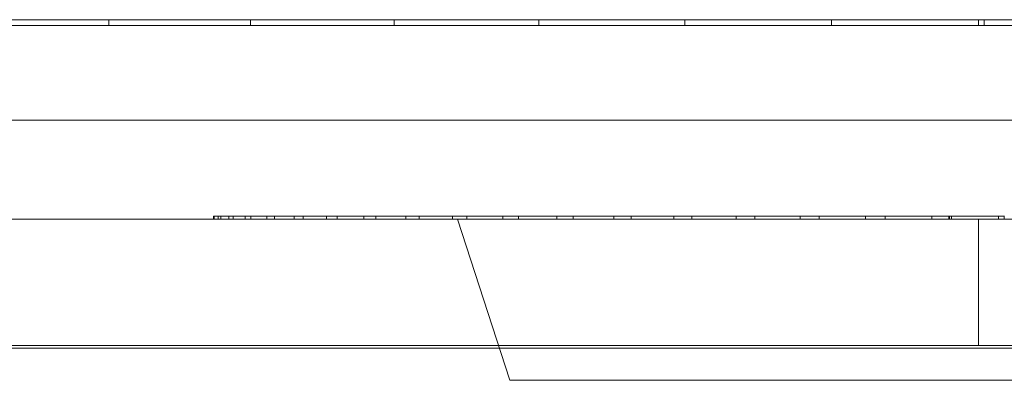
# Model space of a CAD drawing. Units: millimetres. Extents: x -420 to 1611, y -310 to 1114.
# Drawn here: x -35 to -4, y 1102 to 1114 of the extents above; entities that cross this region are included whole.
import ezdxf

# ---------------------------------------------------------------- set-up
doc = ezdxf.new("R2010")
doc.units = ezdxf.units.MM
doc.header["$LTSCALE"] = 12.7
for name, color, linetype, lineweight, true_color in [('Bedienfeld', 7, 'Continuous', 13, 0x695db4), ('Ceranglas', 7, 'Continuous', 9, 0xccd9d9), ('Edelstahl gebuerstet', 7, 'Continuous', 9, 0x9a91cd)]:
    doc.layers.add(name, color=color, linetype=linetype, lineweight=lineweight, true_color=true_color)
for name, color, linetype, lineweight in [('Keine', 7, 'Continuous', 5), ('Kunstoff Schwarz', 7, 'Continuous', 5), ('Stahl matt', 7, 'Continuous', 9)]:
    doc.layers.add(name, color=color, linetype=linetype, lineweight=lineweight)

# ---------------------------------------------------------------- blocks, each defined once
blk = doc.blocks.new('Gruppe-1')
at = {"layer": 'Bedienfeld', "color": 7}
for p, q in [((-28.733, 1107.479, -2524.151), (-28.761, 1107.479, -2524.151)), ((-28.761, 1107.479, -2524.151), (-28.761, 1107.379, -2524.151)), ((-28.733, 1107.479, -2524.151), (-28.761, 1107.479, -2524.151)), ((-28.733, 1107.379, -2524.151), (-28.761, 1107.379, -2524.151)), ((-28.733, 1107.379, -2524.151), (-28.761, 1107.379, -2524.151)), ((-28.609, 1107.479, -2524.151), (-28.733, 1107.479, -2524.151)), ((-28.733, 1107.479, -2524.151), (-28.733, 1107.379, -2524.151)), ((-28.609, 1107.479, -2524.151), (-28.733, 1107.479, -2524.151)), ((-28.609, 1107.379, -2524.151), (-28.733, 1107.379, -2524.151)), ((-28.609, 1107.379, -2524.151), (-28.733, 1107.379, -2524.151)), ((-28.526, 1107.479, -2524.151), (-28.609, 1107.479, -2524.151)), ((-28.609, 1107.479, -2524.151), (-28.609, 1107.379, -2524.151)), ((-28.526, 1107.479, -2524.151), (-28.609, 1107.479, -2524.151)), ((-28.526, 1107.379, -2524.151), (-28.609, 1107.379, -2524.151)), ((-28.526, 1107.379, -2524.151), (-28.609, 1107.379, -2524.151)), ((-28.273, 1107.479, -2524.151), (-28.526, 1107.479, -2524.151)), ((-28.526, 1107.479, -2524.151), (-28.526, 1107.379, -2524.151)), ((-28.273, 1107.479, -2524.151), (-28.526, 1107.479, -2524.151)), ((-28.273, 1107.379, -2524.151), (-28.526, 1107.379, -2524.151)), ((-28.273, 1107.379, -2524.151), (-28.526, 1107.379, -2524.151)), ((-28.137, 1107.479, -2524.151), (-28.273, 1107.479, -2524.151)), ((-28.273, 1107.479, -2524.151), (-28.273, 1107.379, -2524.151)), ((-28.137, 1107.479, -2524.151), (-28.273, 1107.479, -2524.151)), ((-28.137, 1107.379, -2524.151), (-28.273, 1107.379, -2524.151)), ((-28.137, 1107.379, -2524.151), (-28.273, 1107.379, -2524.151)), ((-27.757, 1107.479, -2524.151), (-28.137, 1107.479, -2524.151)), ((-28.137, 1107.479, -2524.151), (-28.137, 1107.379, -2524.151)), ((-27.757, 1107.479, -2524.151), (-28.137, 1107.479, -2524.151)), ((-27.757, 1107.379, -2524.151), (-28.137, 1107.379, -2524.151)), ((-27.757, 1107.379, -2524.151), (-28.137, 1107.379, -2524.151)), ((-27.569, 1107.479, -2524.151), (-27.757, 1107.479, -2524.151)), ((-27.757, 1107.479, -2524.151), (-27.757, 1107.379, -2524.151)), ((-27.569, 1107.479, -2524.151), (-27.757, 1107.479, -2524.151)), ((-27.569, 1107.379, -2524.151), (-27.757, 1107.379, -2524.151)), ((-27.569, 1107.379, -2524.151), (-27.757, 1107.379, -2524.151)), ((-27.064, 1107.479, -2524.151), (-27.569, 1107.479, -2524.151)), ((-27.569, 1107.479, -2524.151), (-27.569, 1107.379, -2524.151)), ((-27.064, 1107.479, -2524.151), (-27.569, 1107.479, -2524.151)), ((-27.064, 1107.379, -2524.151), (-27.569, 1107.379, -2524.151)), ((-27.064, 1107.379, -2524.151), (-27.569, 1107.379, -2524.151)), ((-26.825, 1107.479, -2524.151), (-27.064, 1107.479, -2524.151)), ((-27.064, 1107.479, -2524.151), (-27.064, 1107.379, -2524.151)), ((-26.825, 1107.479, -2524.151), (-27.064, 1107.479, -2524.151)), ((-26.825, 1107.379, -2524.151), (-27.064, 1107.379, -2524.151)), ((-26.825, 1107.379, -2524.151), (-27.064, 1107.379, -2524.151)), ((-26.2, 1107.479, -2524.151), (-26.825, 1107.479, -2524.151)), ((-26.825, 1107.479, -2524.151), (-26.825, 1107.379, -2524.151)), ((-26.2, 1107.479, -2524.151), (-26.825, 1107.479, -2524.151)), ((-26.2, 1107.379, -2524.151), (-26.825, 1107.379, -2524.151)), ((-26.2, 1107.379, -2524.151), (-26.825, 1107.379, -2524.151)), ((-25.912, 1107.479, -2524.151), (-26.2, 1107.479, -2524.151)), ((-26.2, 1107.479, -2524.151), (-26.2, 1107.379, -2524.151)), ((-25.912, 1107.479, -2524.151), (-26.2, 1107.479, -2524.151)), ((-25.912, 1107.379, -2524.151), (-26.2, 1107.379, -2524.151)), ((-25.912, 1107.379, -2524.151), (-26.2, 1107.379, -2524.151)), ((-25.171, 1107.479, -2524.151), (-25.912, 1107.479, -2524.151)), ((-25.912, 1107.379, -2524.151), (-25.912, 1107.479, -2524.151)), ((-25.171, 1107.379, -2524.151), (-25.912, 1107.379, -2524.151)), ((-25.171, 1107.479, -2524.151), (-25.171, 1107.379, -2524.151)), ((-24.836, 1107.479, -2524.151), (-25.171, 1107.479, -2524.151)), ((-24.836, 1107.379, -2524.151), (-25.171, 1107.379, -2524.151)), ((-23.985, 1107.479, -2524.151), (-24.836, 1107.479, -2524.151)), ((-24.836, 1107.479, -2524.151), (-24.836, 1107.379, -2524.151)), ((-23.985, 1107.479, -2524.151), (-24.836, 1107.479, -2524.151)), ((-23.985, 1107.379, -2524.151), (-24.836, 1107.379, -2524.151)), ((-23.985, 1107.379, -2524.151), (-24.836, 1107.379, -2524.151)), ((-23.606, 1107.479, -2524.151), (-23.985, 1107.479, -2524.151)), ((-23.985, 1107.479, -2524.151), (-23.985, 1107.379, -2524.151)), ((-23.606, 1107.479, -2524.151), (-23.985, 1107.479, -2524.151)), ((-23.606, 1107.379, -2524.151), (-23.985, 1107.379, -2524.151)), ((-23.606, 1107.379, -2524.151), (-23.985, 1107.379, -2524.151)), ((-22.652, 1107.479, -2524.151), (-23.606, 1107.479, -2524.151)), ((-23.606, 1107.479, -2524.151), (-23.606, 1107.379, -2524.151)), ((-22.652, 1107.479, -2524.151), (-23.606, 1107.479, -2524.151)), ((-22.652, 1107.379, -2524.151), (-23.606, 1107.379, -2524.151)), ((-22.652, 1107.379, -2524.151), (-23.606, 1107.379, -2524.151)), ((-22.231, 1107.479, -2524.151), (-22.652, 1107.479, -2524.151)), ((-22.652, 1107.479, -2524.151), (-22.652, 1107.379, -2524.151)), ((-22.231, 1107.479, -2524.151), (-22.652, 1107.479, -2524.151)), ((-22.231, 1107.379, -2524.151), (-22.652, 1107.379, -2524.151)), ((-22.231, 1107.379, -2524.151), (-22.652, 1107.379, -2524.151)), ((-21.18, 1107.479, -2524.151), (-22.231, 1107.479, -2524.151)), ((-22.231, 1107.479, -2524.151), (-22.231, 1107.379, -2524.151)), ((-21.18, 1107.479, -2524.151), (-22.231, 1107.479, -2524.151)), ((-21.18, 1107.379, -2524.151), (-22.231, 1107.379, -2524.151)), ((-21.18, 1107.379, -2524.151), (-22.231, 1107.379, -2524.151)), ((-20.722, 1107.479, -2524.151), (-21.18, 1107.479, -2524.151)), ((-21.18, 1107.479, -2524.151), (-21.18, 1107.379, -2524.151)), ((-20.722, 1107.479, -2524.151), (-21.18, 1107.479, -2524.151)), ((-20.722, 1107.379, -2524.151), (-21.18, 1107.379, -2524.151)), ((-20.722, 1107.379, -2524.151), (-21.18, 1107.379, -2524.151)), ((-19.583, 1107.479, -2524.151), (-20.722, 1107.479, -2524.151)), ((-20.722, 1107.479, -2524.151), (-20.722, 1107.379, -2524.151)), ((-19.583, 1107.479, -2524.151), (-20.722, 1107.479, -2524.151)), ((-19.583, 1107.379, -2524.151), (-20.722, 1107.379, -2524.151)), ((-19.583, 1107.379, -2524.151), (-20.722, 1107.379, -2524.151)), ((-19.089, 1107.479, -2524.151), (-19.583, 1107.479, -2524.151)), ((-19.583, 1107.479, -2524.151), (-19.583, 1107.379, -2524.151)), ((-19.089, 1107.479, -2524.151), (-19.583, 1107.479, -2524.151)), ((-19.089, 1107.379, -2524.151), (-19.583, 1107.379, -2524.151)), ((-19.089, 1107.379, -2524.151), (-19.583, 1107.379, -2524.151)), ((-17.87, 1107.479, -2524.151), (-19.089, 1107.479, -2524.151)), ((-19.089, 1107.479, -2524.151), (-19.089, 1107.379, -2524.151)), ((-17.87, 1107.479, -2524.151), (-19.089, 1107.479, -2524.151)), ((-17.87, 1107.379, -2524.151), (-19.089, 1107.379, -2524.151)), ((-17.87, 1107.379, -2524.151), (-19.089, 1107.379, -2524.151)), ((-17.346, 1107.479, -2524.151), (-17.87, 1107.479, -2524.151)), ((-17.87, 1107.479, -2524.151), (-17.87, 1107.379, -2524.151)), ((-17.346, 1107.479, -2524.151), (-17.87, 1107.479, -2524.151)), ((-17.346, 1107.379, -2524.151), (-17.87, 1107.379, -2524.151)), ((-17.346, 1107.379, -2524.151), (-17.87, 1107.379, -2524.151)), ((-16.057, 1107.479, -2524.151), (-17.346, 1107.479, -2524.151)), ((-17.346, 1107.479, -2524.151), (-17.346, 1107.379, -2524.151)), ((-16.057, 1107.479, -2524.151), (-17.346, 1107.479, -2524.151)), ((-16.057, 1107.379, -2524.151), (-17.346, 1107.379, -2524.151)), ((-16.057, 1107.379, -2524.151), (-17.346, 1107.379, -2524.151)), ((-15.506, 1107.479, -2524.151), (-16.057, 1107.479, -2524.151)), ((-16.057, 1107.479, -2524.151), (-16.057, 1107.379, -2524.151)), ((-15.506, 1107.479, -2524.151), (-16.057, 1107.479, -2524.151)), ((-15.506, 1107.379, -2524.151), (-16.057, 1107.379, -2524.151)), ((-15.506, 1107.379, -2524.151), (-16.057, 1107.379, -2524.151)), ((-14.156, 1107.479, -2524.151), (-15.506, 1107.479, -2524.151)), ((-15.506, 1107.479, -2524.151), (-15.506, 1107.379, -2524.151)), ((-14.156, 1107.479, -2524.151), (-15.506, 1107.479, -2524.151)), ((-14.156, 1107.379, -2524.151), (-15.506, 1107.379, -2524.151)), ((-14.156, 1107.379, -2524.151), (-15.506, 1107.379, -2524.151)), ((-13.582, 1107.479, -2524.151), (-14.156, 1107.479, -2524.151)), ((-14.156, 1107.479, -2524.151), (-14.156, 1107.379, -2524.151)), ((-13.582, 1107.479, -2524.151), (-14.156, 1107.479, -2524.151)), ((-13.582, 1107.379, -2524.151), (-14.156, 1107.379, -2524.151)), ((-13.582, 1107.379, -2524.151), (-14.156, 1107.379, -2524.151)), ((-12.182, 1107.479, -2524.151), (-13.582, 1107.479, -2524.151)), ((-13.582, 1107.479, -2524.151), (-13.582, 1107.379, -2524.151)), ((-12.182, 1107.479, -2524.151), (-13.582, 1107.479, -2524.151)), ((-12.182, 1107.379, -2524.151), (-13.582, 1107.379, -2524.151)), ((-12.182, 1107.379, -2524.151), (-13.582, 1107.379, -2524.151)), ((-11.589, 1107.479, -2524.151), (-12.182, 1107.479, -2524.151)), ((-12.182, 1107.479, -2524.151), (-12.182, 1107.379, -2524.151)), ((-11.589, 1107.479, -2524.151), (-12.182, 1107.479, -2524.151)), ((-11.589, 1107.379, -2524.151), (-12.182, 1107.379, -2524.151)), ((-11.589, 1107.379, -2524.151), (-12.182, 1107.379, -2524.151)), ((-10.149, 1107.479, -2524.151), (-11.589, 1107.479, -2524.151)), ((-11.589, 1107.479, -2524.151), (-11.589, 1107.379, -2524.151)), ((-10.149, 1107.479, -2524.151), (-11.589, 1107.479, -2524.151)), ((-10.149, 1107.379, -2524.151), (-11.589, 1107.379, -2524.151)), ((-10.149, 1107.379, -2524.151), (-11.589, 1107.379, -2524.151)), ((-9.543, 1107.479, -2524.151), (-10.149, 1107.479, -2524.151)), ((-10.149, 1107.479, -2524.151), (-10.149, 1107.379, -2524.151)), ((-9.543, 1107.479, -2524.151), (-10.149, 1107.479, -2524.151)), ((-9.543, 1107.379, -2524.151), (-10.149, 1107.379, -2524.151)), ((-9.543, 1107.379, -2524.151), (-10.149, 1107.379, -2524.151)), ((-8.075, 1107.479, -2524.151), (-9.543, 1107.479, -2524.151)), ((-9.543, 1107.479, -2524.151), (-9.543, 1107.379, -2524.151)), ((-8.075, 1107.479, -2524.151), (-9.543, 1107.479, -2524.151)), ((-8.075, 1107.379, -2524.151), (-9.543, 1107.379, -2524.151)), ((-8.075, 1107.379, -2524.151), (-9.543, 1107.379, -2524.151)), ((-7.459, 1107.479, -2524.151), (-8.075, 1107.479, -2524.151)), ((-8.075, 1107.479, -2524.151), (-8.075, 1107.379, -2524.151)), ((-7.459, 1107.479, -2524.151), (-8.075, 1107.479, -2524.151)), ((-7.459, 1107.379, -2524.151), (-8.075, 1107.379, -2524.151)), ((-7.459, 1107.379, -2524.151), (-8.075, 1107.379, -2524.151)), ((-5.973, 1107.479, -2524.151), (-7.459, 1107.479, -2524.151)), ((-7.459, 1107.479, -2524.151), (-7.459, 1107.379, -2524.151)), ((-5.973, 1107.479, -2524.151), (-7.459, 1107.479, -2524.151)), ((-5.973, 1107.379, -2524.151), (-7.459, 1107.379, -2524.151)), ((-5.973, 1107.379, -2524.151), (-7.459, 1107.379, -2524.151)), ((-5.439, 1107.479, -2524.151), (-5.973, 1107.479, -2524.151)), ((-5.439, 1107.479, -2524.151), (-5.973, 1107.479, -2524.151)), ((-5.973, 1107.479, -2524.151), (-5.973, 1107.379, -2524.151)), ((-5.439, 1107.379, -2524.151), (-5.973, 1107.379, -2524.151)), ((-5.439, 1107.379, -2524.151), (-5.973, 1107.379, -2524.151)), ((-5.415, 1107.479, -2524.151), (-5.439, 1107.479, -2524.151)), ((-5.439, 1107.379, -2524.151), (-5.439, 1107.479, -2524.151)), ((-5.415, 1107.379, -2524.151), (-5.439, 1107.379, -2524.151)), ((-5.353, 1107.479, -2524.151), (-5.415, 1107.479, -2524.151)), ((-5.415, 1107.479, -2524.151), (-5.415, 1107.379, -2524.151)), ((-5.353, 1107.379, -2524.151), (-5.415, 1107.379, -2524.151)), ((-3.861, 1107.479, -2524.151), (-5.353, 1107.479, -2524.151)), ((-5.353, 1107.479, -2524.151), (-5.353, 1107.379, -2524.151)), ((-3.861, 1107.479, -2524.151), (-5.353, 1107.479, -2524.151)), ((-3.861, 1107.379, -2524.151), (-5.353, 1107.379, -2524.151)), ((-3.861, 1107.379, -2524.151), (-5.353, 1107.379, -2524.151)), ((-3.681, 1107.479, -2524.151), (-3.861, 1107.479, -2524.151)), ((-3.861, 1107.479, -2524.151), (-3.861, 1107.379, -2524.151)), ((-3.681, 1107.379, -2524.151), (-3.861, 1107.379, -2524.151)), ((-3.671, 1107.479, -2524.151), (-3.681, 1107.479, -2524.151)), ((-3.681, 1107.479, -2524.151), (-3.681, 1107.379, -2524.151)), ((-3.671, 1107.379, -2524.151), (-3.681, 1107.379, -2524.151))]:
    blk.add_line(p, q, dxfattribs=at)
at = {"layer": 'Ceranglas', "color": 7}
for p, q in [((407.258, 1107.379, -2524.151), (-416.738, 1107.379, -2524.151)), ((-26.439, 1107.379, -2524.151), (-30.75, 1107.379, -2524.151)), ((-4.497, 1103.379, -2524.151), (-4.497, 1107.379, -2524.151)), ((407.258, 1103.379, -2524.151), (-416.738, 1103.379, -2524.151))]:
    blk.add_line(p, q, dxfattribs=at)
at = {"layer": 'Edelstahl gebuerstet', "color": 7}
for p, q in [((-31.669, 1113.521, -2524.151), (-43.798, 1113.521, -2524.151)), ((-30.546, 1113.521, -2524.151), (-31.669, 1113.521, -2524.151)), ((-22.001, 1113.521, -2524.151), (-30.546, 1113.521, -2524.151)), ((-13.246, 1113.521, -2524.151), (-22.001, 1113.521, -2524.151)), ((-10.417, 1113.521, -2524.151), (-13.246, 1113.521, -2524.151)), ((2.181, 1113.521, -2524.151), (-10.417, 1113.521, -2524.151)), ((-31.269, 1110.521, -2524.151), (-42.657, 1110.521, -2524.151)), ((-17.444, 1110.521, -2524.151), (-31.269, 1110.521, -2524.151)), ((-13.499, 1110.521, -2524.151), (-17.444, 1110.521, -2524.151)), ((4.505, 1110.521, -2524.151), (-13.499, 1110.521, -2524.151)), ((-28.761, 1107.379, -2524.151), (-34.904, 1107.379, -2524.151)), ((-21.015, 1107.379, -2524.151), (-19.363, 1102.273, -2524.151)), ((10.368, 1102.273, -2524.151), (-19.363, 1102.273, -2524.151))]:
    blk.add_line(p, q, dxfattribs=at)
at = {"layer": 'Kunstoff Schwarz', "color": 7}
for p, q in [((-32.076, 1113.707, -2524.151), (-36.504, 1113.707, -2524.151)), ((-32.076, 1113.707, -2524.151), (-32.076, 1113.521, -2524.151)), ((-27.582, 1113.707, -2524.151), (-32.076, 1113.707, -2524.151)), ((-23.032, 1113.707, -2524.151), (-27.582, 1113.707, -2524.151)), ((-27.582, 1113.707, -2524.151), (-27.582, 1113.521, -2524.151)), ((-23.032, 1113.707, -2524.151), (-23.032, 1113.521, -2524.151)), ((-18.438, 1113.707, -2524.151), (-23.032, 1113.707, -2524.151)), ((-18.438, 1113.707, -2524.151), (-18.438, 1113.521, -2524.151)), ((-13.809, 1113.707, -2524.151), (-18.438, 1113.707, -2524.151)), ((-13.809, 1113.707, -2524.151), (-13.809, 1113.521, -2524.151)), ((-9.159, 1113.707, -2524.151), (-13.809, 1113.707, -2524.151)), ((-9.159, 1113.707, -2524.151), (-9.159, 1113.521, -2524.151)), ((-4.497, 1113.707, -2524.151), (-9.159, 1113.707, -2524.151)), ((-4.497, 1113.707, -2524.151), (-4.497, 1113.521, -2524.151)), ((-4.311, 1113.707, -2524.151), (-4.497, 1113.707, -2524.151)), ((0.165, 1113.707, -2524.151), (-4.311, 1113.707, -2524.151)), ((-4.311, 1113.707, -2524.151), (-4.311, 1113.521, -2524.151))]:
    blk.add_line(p, q, dxfattribs=at)
at = {"layer": 'Stahl matt', "lineweight": 18}
for p in [(-19.694, 1103.296, -2524.151), (391.277, 1103.296, -2524.151)]:
    blk.add_line(p, (-400.723, 1103.296, -2524.151), dxfattribs=at)

msp = doc.modelspace()

# ---------------------------------------------------------------- block references
at = {"layer": 'Keine', "color": 7}
msp.add_blockref('Gruppe-1', (0, 0), dxfattribs=at)

doc.saveas('drawing.dxf')
